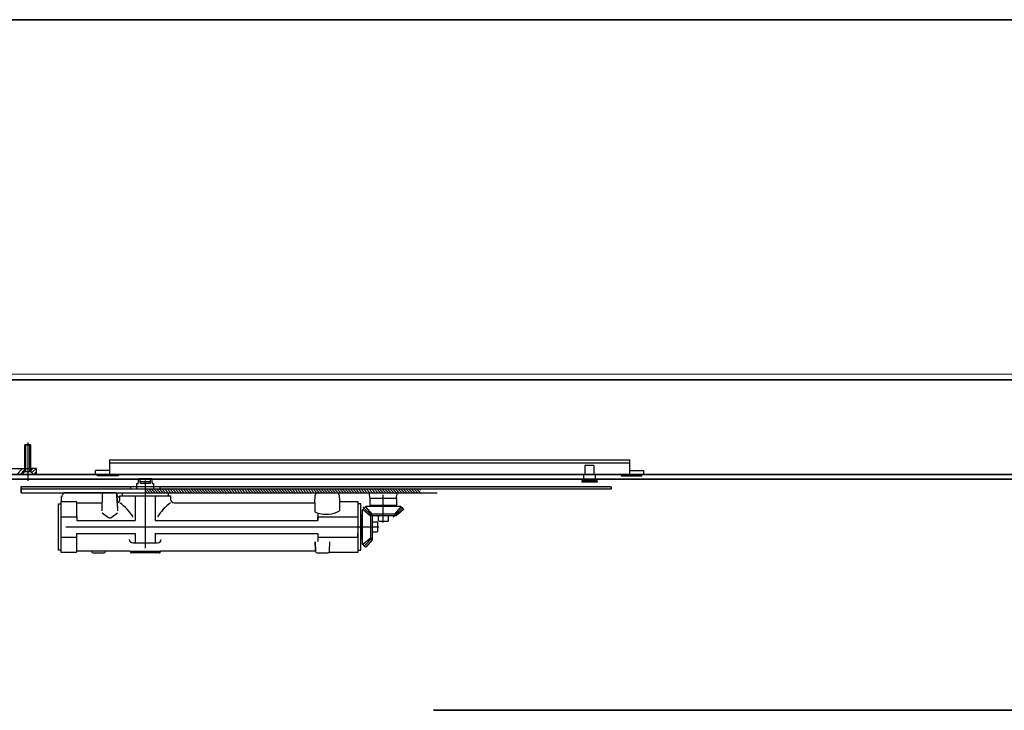
# Model space of a CAD drawing. Units: millimetres. Extents: x 1788 to 83958, y -735 to 115762.
# Drawn here: x 2330 to 3164, y 5181 to 5765 of the extents above; entities that cross this region are included whole.
import ezdxf

# ---------------------------------------------------------------- set-up
doc = ezdxf.new("R2010")
doc.units = ezdxf.units.MM
doc.layers.add('Z_Beschlag-Grau 0.10', color=8, linetype='Continuous')
doc.layers.add('Z_Kontur-Magenta 0.35', color=6, linetype='Continuous', lineweight=35)
doc.layers.add('Z_Mauer', color=8, linetype='Continuous', lineweight=20)
pattern_1 = [(130, (68608.8053, -25822.6902), (-1.82184669, -0.159390855), [0.1905, -2.0955]), (185, (68608.8053, -25822.6902), (0.35242826, 1.91056643), [0.1524, -1.6764]), (79.549, (68608.6535, -25822.7035), (-1.469425017, 1.75116688), [0.1619, -1.7809]), (133.8158, (68608.8053, -25822.1822), (-2.71079041, -0.42042328), [0.28575, -3.14325]), (83.3644, (68608.5794, -25822.2172), (-2.37404234, 2.47425556), [0.24285, -2.67135]), (188.816, (68608.8053, -25822.1822), (-2.37404606, 2.47425118), [0.2286, -2.5146]), (159, (68608.5513, -25822.3092), (-1.516148798, -1.022655185), [0.1905, -2.0955]), (214, (68608.5513, -25822.3092), (-0.618020283, 1.84187966), [0.1524, -1.6764]), (108.5486, (68608.425, -25822.3944), (-2.134164908, 0.819228577), [0.1619, -1.7809]), (142.5, (68608.8053, -25822.6902), (-0.0308860325, 0.845550389), [0, -1.65608, 0, -1.7018, 0, -1.68275]), (172.5, (68608.8053, -25822.6902), (-0.668196625, 1.001805748), [0, -0.97028, 0, -1.61798, 0, -0.64135]), (212.5, (68609.37174, -25822.6902), (-1.3559059517, -0.05728744), [0, -0.635, 0, -1.9812, 0, -2.6289]), (222.5, (68609.6257, -25822.6902), (-1.481291814, 0.25426491), [0, -0.8255, 0, -1.31572, 0, -1.8669])]

msp = doc.modelspace()

# ---------------------------------------------------------------- hatches: boundary and pattern name
at = {"layer": 'Z_Beschlag-Grau 0.10', "linetype": 'ByBlock'}
h = msp.add_hatch(dxfattribs=at)
h.set_pattern_fill('AR-CONC', color=256, scale=0.01, style=0)
h.set_pattern_definition(pattern_1)
h.paths.add_polyline_path([(2331.28, 5369.95), (2423.98, 5369.95), (2423.98, 5367.95), (2331.28, 5367.95)])
h = msp.add_hatch(dxfattribs=at)
h.set_pattern_fill('LINE', color=256, scale=0.5, angle=45, style=0)
h.set_pattern_definition([(135, (68893.3007, -25472.3311), (1.122532015, 1.122532015), [])])
h.paths.add_polyline_path([(2436.48, 5367.95), (2669.41, 5367.95), (2669.41, 5364.95), (2598.62, 5364.95, 0.010969), (2598.53, 5364.95), (2436.48, 5364.95)])
h = msp.add_hatch(dxfattribs=at)
h.set_pattern_fill('AR-CONC', color=256, scale=0.01, style=0)
h.set_pattern_definition([(130, (68726.5053, -25822.6902), (-1.82184669, -0.159390855), [0.1905, -2.0955]), (185, (68726.5053, -25822.6902), (0.35242826, 1.91056643), [0.1524, -1.6764]), (79.549, (68726.3535, -25822.7035), (-1.469425017, 1.75116688), [0.1619, -1.7809]), (133.8158, (68726.5053, -25822.1822), (-2.71079041, -0.42042328), [0.28575, -3.14325]), (83.3644, (68726.2794, -25822.2172), (-2.37404234, 2.47425556), [0.24285, -2.67135]), (188.816, (68726.5053, -25822.1822), (-2.37404606, 2.47425118), [0.2286, -2.5146]), (159, (68726.2513, -25822.3092), (-1.516148798, -1.022655185), [0.1905, -2.0955]), (214, (68726.2513, -25822.3092), (-0.618020283, 1.84187966), [0.1524, -1.6764]), (108.5486, (68726.125, -25822.3944), (-2.134164908, 0.819228577), [0.1619, -1.7809]), (142.5, (68726.5053, -25822.6902), (-0.0308860325, 0.845550389), [0, -1.65608, 0, -1.7018, 0, -1.68275]), (172.5, (68726.5053, -25822.6902), (-0.668196625, 1.001805748), [0, -0.97028, 0, -1.61798, 0, -0.64135]), (212.5, (68727.07174, -25822.6902), (-1.3559059517, -0.05728744), [0, -0.635, 0, -1.9812, 0, -2.6289]), (222.5, (68727.3257, -25822.6902), (-1.481291814, 0.25426491), [0, -0.8255, 0, -1.31572, 0, -1.8669])])
h.paths.add_polyline_path([(2448.98, 5369.95), (2541.68, 5369.95), (2541.68, 5367.95), (2448.98, 5367.95)])
h = msp.add_hatch(dxfattribs=at)
h.set_pattern_fill('AR-CONC', color=256, scale=0.01, style=0)
h.set_pattern_definition([(130, (68819.1851, -25822.6902), (-1.82184669, -0.159390855), [0.1905, -2.0955]), (185, (68819.1851, -25822.6902), (0.35242826, 1.91056643), [0.1524, -1.6764]), (79.549, (68819.0333, -25822.7035), (-1.469425017, 1.75116688), [0.1619, -1.7809]), (133.8158, (68819.1851, -25822.1822), (-2.71079041, -0.42042328), [0.28575, -3.14325]), (83.3644, (68818.9592, -25822.2172), (-2.37404234, 2.47425556), [0.24285, -2.67135]), (188.816, (68819.185, -25822.1822), (-2.37404606, 2.47425118), [0.2286, -2.5146]), (159, (68818.9311, -25822.3092), (-1.516148798, -1.022655185), [0.1905, -2.0955]), (214, (68818.9311, -25822.3092), (-0.618020283, 1.84187966), [0.1524, -1.6764]), (108.5486, (68818.8048, -25822.3944), (-2.134164908, 0.819228577), [0.1619, -1.7809]), (142.5, (68819.18514, -25822.6902), (-0.0308860325, 0.845550389), [0, -1.65608, 0, -1.7018, 0, -1.68275]), (172.5, (68819.1851, -25822.6902), (-0.668196625, 1.001805748), [0, -0.97028, 0, -1.61798, 0, -0.64135]), (212.5, (68819.75156, -25822.6902), (-1.3559059517, -0.05728744), [0, -0.635, 0, -1.9812, 0, -2.6289]), (222.5, (68820.0056, -25822.6902), (-1.481291814, 0.25426491), [0, -0.8255, 0, -1.31572, 0, -1.8669])])
h.paths.add_polyline_path([(2541.66, 5369.95), (2634.36, 5369.95), (2634.36, 5367.95), (2541.66, 5367.95)])
h = msp.add_hatch(dxfattribs=at)
h.set_pattern_fill('AR-CONC', color=256, scale=0.01, style=0)
h.set_pattern_definition([(130, (68911.9135, -25822.6902), (-1.82184669, -0.159390855), [0.1905, -2.0955]), (185, (68911.9135, -25822.6902), (0.35242826, 1.91056643), [0.1524, -1.6764]), (79.549, (68911.7617, -25822.7035), (-1.469425017, 1.75116688), [0.1619, -1.7809]), (133.8158, (68911.9135, -25822.1822), (-2.71079041, -0.42042328), [0.28575, -3.14325]), (83.3644, (68911.6876, -25822.2172), (-2.37404234, 2.47425556), [0.24285, -2.67135]), (188.816, (68911.9135, -25822.1822), (-2.37404606, 2.47425118), [0.2286, -2.5146]), (159, (68911.6595, -25822.3092), (-1.516148798, -1.022655185), [0.1905, -2.0955]), (214, (68911.6595, -25822.3092), (-0.618020283, 1.84187966), [0.1524, -1.6764]), (108.5486, (68911.5331, -25822.3944), (-2.134164908, 0.819228577), [0.1619, -1.7809]), (142.5, (68911.9135, -25822.6902), (-0.0308860325, 0.845550389), [0, -1.65608, 0, -1.7018, 0, -1.68275]), (172.5, (68911.9135, -25822.6902), (-0.668196625, 1.001805748), [0, -0.97028, 0, -1.61798, 0, -0.64135]), (212.5, (68912.4799, -25822.6902), (-1.3559059517, -0.05728744), [0, -0.635, 0, -1.9812, 0, -2.6289]), (222.5, (68912.7339, -25822.6902), (-1.481291814, 0.25426491), [0, -0.8255, 0, -1.31572, 0, -1.8669])])
h.paths.add_polyline_path([(2634.39, 5369.95), (2727.09, 5369.95), (2727.09, 5367.95), (2634.39, 5367.95)])
h = msp.add_hatch(dxfattribs=at)
h.set_pattern_fill('AR-CONC', color=256, scale=0.01, style=0)
h.set_pattern_definition(pattern_1)
h.paths.add_polyline_path([(2727.07, 5369.95), (2830.88, 5369.95), (2830.88, 5367.95), (2727.07, 5367.95)])

# ---------------------------------------------------------------- linework, layer by layer
for p, q in [((2339.51, 5405.45), (2334.51, 5405.45)), ((2334.51, 5405.45), (2334.51, 5382.95)), ((2334.51, 5382.95), (2334.51, 5405.45)), ((2334.51, 5405.45), (2339.51, 5405.45)), ((2335.21, 5405.45), (2335.21, 5382.95)), ((2337.01, 5407.61), (2337.01, 5380.45)), ((2338.81, 5382.95), (2338.81, 5405.45)), ((2339.51, 5382.95), (2339.51, 5405.45)), ((2339.51, 5405.45), (2339.51, 5382.95)), ((2337.01, 5392.24), (2337.01, 5375.11)), ((2406.49, 5392.84), (2846.49, 5392.84)), ((2406.49, 5380.44), (2406.49, 5392.84)), ((2846.49, 5380.44), (2846.49, 5392.84)), ((2318.11, 5385.45), (2334.36, 5385.45)), ((2334.36, 5383.05), (2332.01, 5380.45)), ((2332.01, 5380.45), (2334.51, 5382.95)), ((2334.36, 5385.45), (2334.36, 5383.05)), ((2334.36, 5385.45), (2339.66, 5385.45)), ((2334.36, 5383.05), (2339.66, 5383.05)), ((2334.51, 5382.95), (2339.51, 5382.95)), ((2334.51, 5382.95), (2339.51, 5382.95)), ((2339.51, 5382.95), (2342.01, 5380.45)), ((2344.51, 5385.45), (2339.66, 5385.45)), ((2339.66, 5385.45), (2339.66, 5383.05)), ((2339.66, 5383.05), (2342.01, 5380.45)), ((2344.51, 5380.45), (2344.51, 5385.45)), ((2394.49, 5380.44), (2394.49, 5383.64)), ((2406.49, 5383.64), (2394.49, 5383.64)), ((2406.49, 5390.34), (2846.49, 5390.34)), ((2808.58, 5388.15), (2808.58, 5380.45)), ((2816.28, 5388.15), (2808.58, 5388.15)), ((2816.28, 5388.15), (2816.28, 5380.45)), ((2846.49, 5383.64), (2858.49, 5383.64)), ((2858.49, 5380.44), (2858.49, 5383.64)), ((2332.01, 5380.45), (2320.01, 5380.45)), ((2332.01, 5380.45), (2342.01, 5380.45)), ((2342.01, 5380.45), (2332.01, 5380.45)), ((2342.01, 5380.45), (2344.51, 5380.45)), ((2406.49, 5380.44), (2394.49, 5380.44)), ((2396.24, 5379.34), (2396.24, 5380.44)), ((2413.64, 5379.34), (2396.24, 5379.34)), ((2406.49, 5380.44), (2846.49, 5380.44)), ((2413.64, 5380.44), (2413.64, 5379.34)), ((2430.73, 5374.2), (2430.73, 5376.95)), ((2430.73, 5376.95), (2442.23, 5376.95)), ((2432.28, 5374.2), (2432.28, 5376.95)), ((2436.48, 5375.45), (2436.49, 5318.03)), ((2440.68, 5376.95), (2440.68, 5374.2)), ((2442.23, 5376.95), (2442.23, 5374.2)), ((2805.96, 5374.95), (2805.96, 5373.95)), ((2818.9, 5374.95), (2805.96, 5374.95)), ((2808.58, 5380.45), (2807.48, 5380.45)), ((2807.48, 5380.45), (2807.48, 5374.95)), ((2817.38, 5380.45), (2816.28, 5380.45)), ((2817.38, 5380.45), (2817.38, 5374.95)), ((2818.9, 5374.95), (2818.9, 5373.95)), ((2839.34, 5380.44), (2839.34, 5379.34)), ((2839.34, 5379.34), (2856.74, 5379.34)), ((2846.49, 5380.44), (2858.49, 5380.44)), ((2856.74, 5379.34), (2856.74, 5380.44)), ((2331.28, 5369.95), (2331.28, 5367.95)), ((2830.88, 5369.95), (2331.28, 5369.95)), ((2830.88, 5367.95), (2331.28, 5367.95)), ((2331.48, 5364.95), (2331.48, 5367.95)), ((2331.48, 5367.95), (2331.48, 5364.95)), ((2423.98, 5369.95), (2423.98, 5367.95)), ((2429.36, 5367.95), (2429.36, 5372.7)), ((2429.36, 5367.95), (2429.36, 5372.7)), ((2429.36, 5372.7), (2430.6, 5372.7)), ((2430.6, 5372.7), (2430.73, 5374.2)), ((2432.41, 5372.7), (2432.28, 5374.2)), ((2440.68, 5374.2), (2432.28, 5374.2)), ((2440.55, 5372.7), (2432.41, 5372.7)), ((2440.68, 5374.2), (2440.55, 5372.7)), ((2442.23, 5374.2), (2442.36, 5372.7)), ((2442.36, 5372.7), (2443.61, 5372.7)), ((2443.61, 5372.7), (2443.61, 5367.95)), ((2448.98, 5369.95), (2448.98, 5367.95)), ((2818.9, 5373.95), (2805.96, 5373.95)), ((2830.88, 5369.95), (2830.88, 5367.95)), ((2331.48, 5364.95), (2683.48, 5364.95)), ((2365.48, 5361.52), (2365.48, 5357.45)), ((2411.51, 5364.95), (2368.51, 5364.94)), ((2399.98, 5349.7), (2400.47, 5363.98)), ((2401.47, 5364.95), (2411.54, 5364.95)), ((2412.8, 5356.55), (2412.51, 5363.95)), ((2412.54, 5363.98), (2413.04, 5349.7)), ((2412.56, 5363.37), (2412.55, 5363.71)), ((2415.01, 5361.44), (2414.56, 5361.44)), ((2415.01, 5359.45), (2415.01, 5362.45)), ((2415.01, 5362.45), (2458.01, 5362.45)), ((2416.98, 5364.95), (2416.98, 5362.45)), ((2428.01, 5362.45), (2428.01, 5341.44)), ((2445, 5362.45), (2445, 5341.44)), ((2455.98, 5364.95), (2455.98, 5362.45)), ((2458.01, 5362.45), (2458.01, 5359.45)), ((2580.17, 5356.45), (2580.43, 5363.02)), ((2600.58, 5363.02), (2600.77, 5357.45)), ((2626.98, 5359.96), (2625.98, 5364.95)), ((2649.49, 5359.96), (2626.49, 5359.96)), ((2626.49, 5359.96), (2626.49, 5354.42)), ((2637.98, 5339.72), (2637.98, 5363.17)), ((2648.98, 5359.95), (2649.98, 5364.96)), ((2649.49, 5354.42), (2649.49, 5359.96)), ((2362.98, 5316.45), (2362.98, 5355.45)), ((2362.98, 5355.45), (2365.48, 5355.45)), ((2365.48, 5314.45), (2365.48, 5357.45)), ((2365.48, 5357.45), (2377.51, 5357.45)), ((2378.51, 5356.45), (2400.21, 5356.45)), ((2378.51, 5344.44), (2378.51, 5356.45)), ((2461.01, 5356.45), (2580.17, 5356.45)), ((2580.17, 5356.45), (2579.9, 5348.7)), ((2600.77, 5357.45), (2616.51, 5357.45)), ((2600.77, 5357.45), (2601.04, 5349.7)), ((2616.51, 5357.45), (2616.51, 5314.45)), ((2619.01, 5355.45), (2616.51, 5355.45)), ((2619.01, 5316.45), (2619.01, 5355.45)), ((2620.48, 5350.45), (2623.48, 5353.45)), ((2620.48, 5325.95), (2620.48, 5350.45)), ((2620.77, 5353.15), (2628.47, 5345.46)), ((2620.85, 5350.82), (2627.02, 5345.46)), ((2628.47, 5346.9), (2623.23, 5352.95)), ((2623.48, 5353.45), (2648.97, 5353.45)), ((2626.49, 5354.42), (2649.49, 5354.42)), ((2627.98, 5353.45), (2627.98, 5354.45)), ((2627.98, 5354.45), (2647.98, 5354.45)), ((2654.45, 5352.41), (2646.43, 5344.4)), ((2652.85, 5353.07), (2647.5, 5346.9)), ((2647.98, 5354.45), (2647.98, 5353.45)), ((2654.98, 5350.7), (2648.94, 5345.46)), ((2648.97, 5353.45), (2652.48, 5353.45)), ((2652.48, 5353.45), (2654.98, 5350.95)), ((2654.98, 5350.95), (2654.98, 5350.7)), ((2365.48, 5344.44), (2378.51, 5344.44)), ((2378.51, 5344.44), (2378.51, 5341.44)), ((2378.51, 5341.44), (2428.01, 5341.44)), ((2399.98, 5347.84), (2405.36, 5344.07)), ((2407.65, 5344.07), (2413.04, 5347.84)), ((2445, 5341.44), (2582.48, 5341.44)), ((2582.48, 5347.75), (2582.48, 5341.44)), ((2582.48, 5341.44), (2582.48, 5344.44)), ((2582.48, 5344.44), (2616.51, 5344.44)), ((2616.51, 5344.44), (2616.51, 5341.44)), ((2619.48, 5341.45), (2619.01, 5341.45)), ((2620.48, 5345.95), (2619.48, 5345.95)), ((2619.48, 5345.95), (2619.48, 5325.95)), ((2628.47, 5346.9), (2627.02, 5345.46)), ((2627.02, 5345.46), (2627.02, 5326.43)), ((2647.5, 5346.9), (2628.47, 5346.9)), ((2648.94, 5345.46), (2628.47, 5345.46)), ((2628.47, 5345.46), (2628.47, 5324.99)), ((2633.6, 5345.46), (2633.6, 5341.52)), ((2642.37, 5341.52), (2642.37, 5345.46)), ((2647.5, 5346.9), (2648.94, 5345.46)), ((2369.19, 5335.95), (2634.28, 5335.95)), ((2628.47, 5340.33), (2632.41, 5340.33)), ((2633.03, 5339.7), (2633.03, 5332.19)), ((2634.23, 5340.89), (2641.74, 5340.89)), ((2365.48, 5327.45), (2378.51, 5327.45)), ((2378.51, 5327.45), (2378.51, 5330.45)), ((2378.51, 5330.45), (2428.01, 5330.45)), ((2378.51, 5315.45), (2378.51, 5327.45)), ((2428.01, 5330.45), (2428.01, 5322.45)), ((2445, 5330.45), (2582.48, 5330.45)), ((2445, 5330.45), (2445, 5322.45)), ((2582.48, 5330.45), (2582.48, 5323.57)), ((2582.48, 5330.45), (2582.48, 5327.45)), ((2582.48, 5327.45), (2616.51, 5327.45)), ((2616.51, 5327.45), (2616.51, 5330.45)), ((2619.48, 5330.45), (2619.01, 5330.45)), ((2619.48, 5325.95), (2620.48, 5325.95)), ((2620.48, 5321.45), (2620.48, 5325.95)), ((2627.02, 5326.43), (2620.98, 5321.19)), ((2629.24, 5327.21), (2621.52, 5319.48)), ((2628.47, 5324.99), (2623.23, 5318.95)), ((2627.02, 5326.43), (2628.47, 5324.99)), ((2632.41, 5331.56), (2628.47, 5331.56)), ((2365.48, 5316.45), (2362.98, 5316.45)), ((2425.99, 5322.45), (2446.99, 5322.45)), ((2580.51, 5315.45), (2580.23, 5323.41)), ((2580.23, 5323.41), (2580.51, 5315.45)), ((2592.51, 5315.45), (2592.78, 5323.3)), ((2616.51, 5316.45), (2619.01, 5316.45)), ((2622.98, 5318.95), (2620.48, 5321.45)), ((2623.23, 5318.95), (2622.98, 5318.95)), ((2377.56, 5314.45), (2365.48, 5314.45)), ((2423.31, 5315.45), (2378.51, 5315.45)), ((2378.51, 5315.45), (2378.51, 5315.4)), ((2392.51, 5313.95), (2401.51, 5313.95)), ((2424.01, 5315.45), (2436.51, 5315.45)), ((2424.01, 5314.65), (2424.01, 5314.75)), ((2448.31, 5313.95), (2424.71, 5313.95)), ((2436.51, 5315.45), (2449.01, 5315.45)), ((2449.01, 5314.75), (2449.01, 5314.65)), ((2580.51, 5315.45), (2449.71, 5315.45)), ((2582.01, 5313.95), (2591.01, 5313.95)), ((2616.51, 5314.45), (2592.13, 5314.45))]:
    msp.add_line(p, q, dxfattribs=at)
for points in [[(2332.76, 5385.45), (2327.76, 5380.45)], [(2330.59, 5380.45), (2334.36, 5384.22)], [(2339.66, 5383.86), (2341.25, 5385.45)], [(2344.07, 5385.45), (2340.62, 5381.99)], [(2341.96, 5380.5), (2344.51, 5383.05)]]:
    msp.add_lwpolyline(points, dxfattribs=at)
for centre, radius, start, end in [((2365.01, 5362.94), 1.5, 288.45192, 0.00079), ((2368.51, 5362.94), 2, 90.00001, 179.99999), ((2401.47, 5363.95), 1, 90.00001, 177.99995), ((2411.51, 5363.95), 1, 359.99998, 90.00002), ((2411.54, 5363.95), 1, 2.00004, 89.99998), ((2414.56, 5363.44), 2, 181.99999, 269.99998), ((2411.69, 5359.27), 3.3, 333.3876, 342.92795), ((2411.29, 5359.4), 3.72, 342.88673, 351.68855), ((2411.01, 5359.44), 4, 351.6498, 0.03313), ((2461.01, 5359.45), 3, 180.00001, 269.99999), ((2582.43, 5362.95), 2, 89.99998, 177.73145), ((2598.58, 5362.95), 2, 2.00001, 89.99997), ((2377.51, 5356.45), 1, 0.00001, 89.99999), ((2412.88, 5358.17), 1.62, 267.24469, 282.53197), ((2412.86, 5358.27), 1.72, 282.64309, 297.35984), ((2412.74, 5358.49), 1.97, 297.41739, 310.87579), ((2412.49, 5358.77), 2.35, 310.87755, 322.84868), ((2412.12, 5359.05), 2.81, 322.81853, 333.42847), ((2391.92, 5323.78), 40, 31.10108, 54.74999), ((2481.09, 5323.78), 40, 125.25001, 148.89892), ((2589.46, 5370.55), 23.85, 274.98867, 299.04947), ((2406.51, 5345.71), 2, 235.04661, 304.95339), ((2589.46, 5370.55), 23.85, 246.36725, 274.98869), ((2634.23, 5341.52), 0.626, 180.00187, 269.99795), ((2641.74, 5341.52), 0.626, 269.99974, 0.00319), ((2632.41, 5339.7), 0.626, 359.99961, 90.00313), ((2425.99, 5325.45), 3, 180.00001, 269.99999), ((2446.99, 5325.45), 3, 270.00001, 359.99999), ((2632.41, 5332.19), 0.626, 270.00204, 359.99796), ((2377.56, 5315.4), 0.95, 270, 0), ((2392.51, 5315.45), 1.5, 180.00001, 270), ((2401.51, 5315.45), 1.5, 270, 0), ((2423.31, 5314.75), 0.7, 359.99999, 90.00001), ((2424.71, 5314.65), 0.7, 180.00001, 269.99999), ((2448.31, 5314.65), 0.7, 270.00001, 359.99999), ((2449.71, 5314.75), 0.7, 89.99999, 180.00001), ((2582.01, 5315.45), 1.5, 180, 270), ((2591.01, 5315.45), 1.5, 270, 0)]:
    msp.add_arc(centre, radius, start, end, dxfattribs=at)
at = {"layer": 'Z_Kontur-Magenta 0.35'}
msp.add_line((2680.46, 5180.75), (3743.71, 5180.75), dxfattribs=at)
for points in [[(1788, -734.55), (12788, -734.55), (12788, 5765.45), (1788, 5765.45)], [(2081.08, 5460.45), (3976.92, 5460.45), (3976.92, 5380.45), (2081.08, 5380.45)], [(2163.66, 5376.45), (3957.08, 5376.45), (3957.08, 3190.75), (2163.66, 3190.75)]]:
    msp.add_lwpolyline(points, close=True, dxfattribs=at)
at = {"layer": 'Z_Mauer'}
msp.add_lwpolyline([(2081.08, 3180.75), (2081.08, 5465.45), (3981.92, 5465.45), (3981.92, 3180.75)], dxfattribs=at)

doc.saveas('drawing.dxf')
